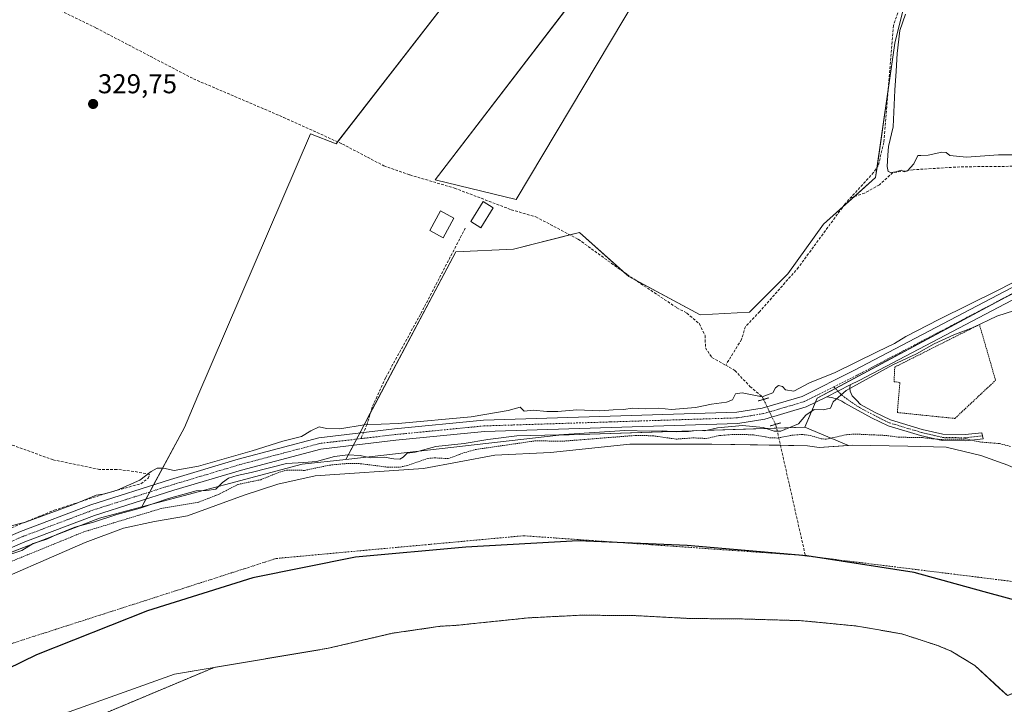
# Model space of a CAD drawing. Units: metres. Extents: x 563398 to 566855, y 4696345 to 4698679.
# Drawn here: x 565900 to 566263, y 4696606 to 4696858 of the extents above; entities that cross this region are included whole.
import ezdxf
from ezdxf.enums import TextEntityAlignment as Align

# ---------------------------------------------------------------- set-up
doc = ezdxf.new("R2010")
doc.units = ezdxf.units.M
doc.header["$MEASUREMENT"] = 0
for name, pattern in [('TRAZO_Y_PUNTO', [1, 0.5, -0.25, 0, -0.25]), ('TRAZOS', [0.75, 0.5, -0.25]), ('TRAZOS2', [0.375, 0.25, -0.125]), ('TRAZOSX2', [1.5, 1, -0.5])]:
    doc.linetypes.add(name, pattern=pattern)
for name, color, linetype, lineweight in [('Arbolado forestal', 92, 'TRAZOS', 0), ('Arbolado forestal CxS', 92, 'Continuous', 0), ('Camino', 19, 'Continuous', 0), ('Camino Cxs', 19, 'Continuous', 0), ('Camino eje', 39, 'TRAZO_Y_PUNTO', 13), ('Carátula', 7, 'Continuous', 5), ('Comarca', 2, 'Continuous', 13), ('Comarca CxS', 133, 'Continuous', 0), ('Comunidad autónoma', 142, 'Continuous', 30), ('Comunidad Autónoma CxS', 142, 'Continuous', 0), ('Corriente artificial lineal', 5, 'TRAZOSX2', 13), ('Corriente artificial lineal oculto', 135, 'TRAZO_Y_PUNTO', 13), ('Corriente natural Cxs', 5, 'Continuous', 13), ('Corriente natural eje', 5, 'TRAZO_Y_PUNTO', 0), ('Corriente natural superficial', 5, 'Continuous', 13), ('Cultivos herbáceos CxS', 92, 'Continuous', 0), ('Cultivos leñosos', 92, 'Continuous', 0), ('Cultivos leñosos CxS', 92, 'Continuous', 0), ('Curva de nivel auxiliar', 36, 'TRAZOS', 0), ('Curva de nivel normal', 36, 'Continuous', 0), ('Edificación', 1, 'Continuous', 13), ('Edificación Cxs', 1, 'Continuous', 13), ('Municipio', 9, 'Continuous', 13), ('Municipio CxS', 142, 'Continuous', 0), ('Núcleo urbano', 19, 'Continuous', 0), ('Núcleo urbano CxS', 19, 'Continuous', 0), ('Pastizal CxS', 92, 'Continuous', 0), ('Pista no pavimentada', 254, 'Continuous', 13), ('Pista no pavimentada Cxs', 254, 'Continuous', 0), ('Pista pavimentada eje', 135, 'TRAZO_Y_PUNTO', 0), ('Provincia', 19, 'Continuous', 0), ('Provincia CxS', 1, 'Continuous', 0), ('Puente lineal', 2, 'TRAZOS2', 0), ('Punto de cota en terreno', 7, 'Continuous', 0), ('Rótulo de punto de cota en terreno', 19, 'Continuous', 0), ('Senda', 19, 'TRAZOSX2', 0), ('Suelo desnudo', 252, 'Continuous', 0), ('Suelo desnudo CxS', 43, 'Continuous', 0), ('Valla', 19, 'TRAZOS', 0)]:
    doc.layers.add(name, color=color, linetype=linetype, lineweight=lineweight)
doc.styles.add('Arial', font='txt', dxfattribs={"height": 0.2})

# ---------------------------------------------------------------- blocks, each defined once
blk = doc.blocks.new('*U150')
at = {"layer": 'Arbolado forestal CxS', "color": 92, "linetype": 'Continuous', "lineweight": 0}
blk.add_polyline3d([(565866.17, 4696549.44, 326.75), (565926.5, 4696600.24, 325.89), (565971.57, 4696619.11, 326.2), (566013.69, 4696626.18, 325.73), (566035.28, 4696631.25, 325.87), (566037.12, 4696631.68, 325.87), (566054.8, 4696634.24, 325.75), (566061.12, 4696634.64, 325.72), (566087.32, 4696637.36, 326.41), (566106.36, 4696638.32, 326.21), (566125.44, 4696638.24, 326.51), (566146.8, 4696637.12, 326.04), (566165.64, 4696636.96, 326.31), (566187.96, 4696636.32, 326.24), (566208.44, 4696634.32, 326.11), (566224.84, 4696631.44, 326.06), (566237.96, 4696627.2, 326.55), (566243, 4696625.12, 325.94), (566251.68, 4696619.84, 325.99), (566260.72, 4696611.53, 326.58), (566260.72, 4696611.53, 326.58), (566263.74, 4696608.76, 326.59)], dxfattribs=at)
blk = doc.blocks.new('*U157')
at = {"layer": 'Cultivos herbáceos CxS', "color": 92, "linetype": 'Continuous', "lineweight": 0}
for points in [[(566439.33, 4696918.39, 329.79), (566442.98, 4696840.44, 329.16), (566455.84, 4696829.52, 328.91), (566446.7, 4696809.69, 329.83), (566416.21, 4696805.12, 329.75), (566361.34, 4696799.02, 330.09), (566279.03, 4696763.94, 330.13), (566193.67, 4696718.18, 330.22), (566189.09, 4696707.5, 328.85), (566098.53, 4696704.57, 328.73), (566020.08, 4696695.7, 328.14), (566060.58, 4696772.11, 329.35), (566081.8, 4696773.12, 329.34), (566106.05, 4696779.19, 329.15), (566124.24, 4696763.02, 329.25), (566150.5, 4696748.88, 329.06), (566168.69, 4696749.89, 329.38), (566182.84, 4696764.03, 329.43), (566195.97, 4696782.22, 329.43), (566215.17, 4696799.39, 329.43), (566222.24, 4696848.9, 329.5), (566228.3, 4696873.15, 330.38)], [(566142.42, 4696891.33, 329.82), (566082.81, 4696791.31, 329.27), (566052.94, 4696798.58, 329.34), (566132.17, 4696901.84, 330.08)], [(566106.34, 4696927.67, 330.52), (566016.42, 4696811.85, 329.49), (566007.03, 4696815.56, 329.59), (565965.58, 4696719.14, 329.51), (565960.56, 4696707.45, 329.48), (565944.91, 4696678.19, 329.74), (565929.33, 4696674.06, 329.66), (565850.07, 4696643.56, 330.77)]]:
    blk.add_polyline3d(points, dxfattribs=at)
blk = doc.blocks.new('*U159')
at = {"layer": 'Suelo desnudo CxS', "color": 43, "linetype": 'Continuous', "lineweight": 0}
for points in [[(566263.74, 4696608.76, 326.59), (566260.72, 4696611.53, 326.58), (566251.68, 4696619.84, 325.99), (566243, 4696625.12, 325.94), (566237.96, 4696627.2, 326.55), (566224.84, 4696631.44, 326.06), (566208.44, 4696634.32, 326.11), (566187.96, 4696636.32, 326.24), (566165.64, 4696636.96, 326.31), (566146.8, 4696637.12, 326.04), (566125.44, 4696638.24, 326.51), (566106.36, 4696638.32, 326.21), (566087.32, 4696637.36, 326.41), (566061.12, 4696634.64, 325.72), (566054.8, 4696634.24, 325.75), (566037.12, 4696631.68, 325.87), (566035.28, 4696631.25, 325.87), (566013.69, 4696626.18, 325.73), (565971.57, 4696619.11, 326.2), (565956.96, 4696616.65, 326.26), (565918.11, 4696602.8, 325.87), (565911.39, 4696601.2, 325.84), (565904.03, 4696596.56, 325.72), (565881.31, 4696577.84, 326.27)], [(565882.83, 4696647.2, 325.93), (565923.99, 4696665.04, 326.21), (565938.19, 4696670.32, 326.51), (565949.63, 4696672.8, 325.86), (565961.71, 4696674.88, 326.02), (565982.64, 4696682.56, 326.2), (565994.96, 4696686.56, 326.71), (566008.76, 4696689.68, 326.61), (566048.64, 4696692.32, 326.2), (566074.96, 4696697.2, 326.02), (566095.4, 4696698.24, 325.84), (566124.68, 4696701.28, 326.04), (566154.8, 4696701.27, 326.5), (566190.08, 4696700.71, 326.37), (566190.08, 4696700.71, 326.37), (566194.36, 4696700.08, 326.7), (566205.12, 4696700.82, 326.46), (566206.55, 4696700.92, 326.31), (566226.98, 4696700.5, 326.51), (566241.16, 4696700.18, 326.99), (566253.96, 4696697.11, 325.89), (566263.91, 4696693.62, 325.49)]]:
    blk.add_polyline3d(points, dxfattribs=at)
blk = doc.blocks.new('*U160')
at = {"layer": 'Corriente natural Cxs', "color": 5, "linetype": 'Continuous', "lineweight": 13}
for points in [[(566263.74, 4696608.76, 326.59), (566251.68, 4696619.84, 325.99), (566243, 4696625.12, 325.94), (566237.96, 4696627.2, 326.55), (566224.84, 4696631.44, 326.06), (566208.44, 4696634.32, 326.11), (566187.96, 4696636.32, 326.24), (566165.64, 4696636.96, 326.31), (566146.8, 4696637.12, 326.04), (566125.44, 4696638.24, 326.51), (566106.36, 4696638.32, 326.21), (566087.32, 4696637.36, 326.41), (566061.12, 4696634.64, 325.72), (566054.8, 4696634.24, 325.75), (566037.12, 4696631.68, 325.87), (566013.69, 4696626.18, 325.73), (565956.96, 4696616.65, 326.26), (565918.11, 4696602.8, 325.87), (565911.39, 4696601.2, 325.84), (565904.03, 4696596.56, 325.72), (565881.31, 4696577.84, 326.27)], [(565882.83, 4696647.2, 325.93), (565923.99, 4696665.04, 326.21), (565938.19, 4696670.32, 326.51), (565949.63, 4696672.8, 325.86), (565961.71, 4696674.88, 326.02), (565982.64, 4696682.56, 326.2), (565994.96, 4696686.56, 326.71), (566008.76, 4696689.68, 326.61), (566048.64, 4696692.32, 326.2), (566074.96, 4696697.2, 326.02), (566095.4, 4696698.24, 325.84), (566124.68, 4696701.28, 326.04), (566154.8, 4696701.27, 326.5), (566190.08, 4696700.71, 326.37), (566190.08, 4696700.71, 326.37), (566194.36, 4696700.08, 326.7), (566206.55, 4696700.92, 326.31), (566226.98, 4696700.5, 326.51), (566241.16, 4696700.18, 326.99), (566253.96, 4696697.11, 325.89), (566263.91, 4696693.62, 325.49)]]:
    blk.add_polyline3d(points, dxfattribs=at)
blk = doc.blocks.new('*U163')
at = {"layer": 'Comunidad autónoma', "color": 142, "linetype": 'Continuous', "lineweight": 30}
blk.add_polyline3d([(566270.99, 4696642.7, 325.97), (566255.11, 4696646.92, 326.36), (566229.31, 4696654.09, 325.63), (566189.79, 4696660.14, 325.49), (566145.81, 4696664.04, 325.49), (566105.65, 4696665.65, 325.82), (566064.2, 4696663.32, 325.55), (566023.65, 4696659.72, 325.79), (565985.76, 4696652.04, 325.76), (565946.97, 4696639.92, 325.89), (565906.14, 4696623.74, 325.63), (565873.57, 4696607.92, 325.59)], dxfattribs=at)
blk = doc.blocks.new('*U164')
at = {"layer": 'Provincia', "color": 19, "linetype": 'Continuous', "lineweight": 0}
blk.add_polyline3d([(566270.99, 4696642.7, 325.97), (566255.11, 4696646.92, 326.36), (566229.31, 4696654.09, 325.63), (566189.79, 4696660.14, 325.49), (566145.81, 4696664.04, 325.49), (566105.65, 4696665.65, 325.82), (566064.2, 4696663.32, 325.55), (566023.65, 4696659.72, 325.79), (565985.76, 4696652.04, 325.76), (565946.97, 4696639.92, 325.89), (565906.14, 4696623.74, 325.63), (565873.57, 4696607.92, 325.59)], dxfattribs=at)
blk = doc.blocks.new('*U165')
at = {"layer": 'Municipio', "color": 9, "linetype": 'Continuous', "lineweight": 13}
blk.add_polyline3d([(566270.99, 4696642.7, 325.97), (566255.11, 4696646.92, 326.36), (566229.31, 4696654.09, 325.63), (566189.79, 4696660.14, 325.49), (566145.81, 4696664.04, 325.49), (566105.65, 4696665.65, 325.82), (566064.2, 4696663.32, 325.55), (566023.65, 4696659.72, 325.79), (565985.76, 4696652.04, 325.76), (565946.97, 4696639.92, 325.89), (565906.14, 4696623.74, 325.63), (565873.57, 4696607.92, 325.59)], dxfattribs=at)
blk = doc.blocks.new('*U166')
at = {"layer": 'Comarca', "color": 2, "linetype": 'Continuous', "lineweight": 13}
blk.add_polyline3d([(566270.99, 4696642.7, 325.97), (566255.11, 4696646.92, 326.36), (566229.31, 4696654.09, 325.63), (566189.79, 4696660.14, 325.49), (566145.81, 4696664.04, 325.49), (566105.65, 4696665.65, 325.82), (566064.2, 4696663.32, 325.55), (566023.65, 4696659.72, 325.79), (565985.76, 4696652.04, 325.76), (565946.97, 4696639.92, 325.89), (565906.14, 4696623.74, 325.63), (565873.57, 4696607.92, 325.59)], dxfattribs=at)
blk = doc.blocks.new('*U169')
at = {"layer": 'Curva de nivel normal', "color": 36, "linetype": 'Continuous', "lineweight": 0}
for points in [[(565896.64, 4696660.76, 330), (565900.76, 4696662.15, 330), (565904.89, 4696664.72, 330), (565909.86, 4696666.28, 330), (565913.55, 4696668.02, 330), (565920.23, 4696670.78, 330), (565927.14, 4696672.62, 330), (565935.72, 4696675.38, 330), (565944.26, 4696677.78, 330), (565954.76, 4696681.25, 330), (565964.88, 4696684.07, 330), (565968.85, 4696684.25, 330), (565972.22, 4696684.74, 330), (565974.56, 4696687.18, 330), (565976.85, 4696688.8, 330), (565980.05, 4696689.77, 330), (565985.18, 4696690.82, 330), (565998.23, 4696694.12, 330), (566004.56, 4696694.51, 330), (566009.23, 4696694.94, 330), (566015.89, 4696696.72, 330), (566020.74, 4696697.41, 330), (566025.28, 4696697.1, 330), (566029.07, 4696696.3, 330), (566034.14, 4696696.56, 330), (566037.78, 4696695.9, 330), (566039.88, 4696695.8, 330), (566041.16, 4696696.53, 330), (566042.64, 4696698.03, 330), (566045.55, 4696698.37, 330), (566053.22, 4696700.48, 330), (566063.68, 4696701.58, 330), (566072.39, 4696703.01, 330), (566082.98, 4696704.34, 330), (566098.55, 4696704.76, 330), (566122.74, 4696706.29, 330), (566132.05, 4696706.09, 330), (566136.72, 4696706.19, 330), (566141.81, 4696705.78, 330), (566146.2, 4696705.92, 330), (566149.11, 4696706.38, 330), (566152.14, 4696706.14, 330), (566156.95, 4696707.34, 330), (566166.09, 4696708.21, 330), (566173.79, 4696707.39, 330), (566177.8, 4696706.03, 330), (566180.22, 4696706.08, 330), (566186.74, 4696708.73, 330), (566189.44, 4696711.94, 330), (566192.56, 4696714.02, 330), (566195.91, 4696713.9, 330), (566198.55, 4696714.58, 330), (566199.49, 4696716.9, 330), (566204.34, 4696721, 330), (566221.48, 4696730.54, 330), (566230.28, 4696734.59, 330), (566236.7, 4696738.16, 330), (566243.98, 4696741.55, 330), (566251.15, 4696744.22, 330), (566259.87, 4696748.45, 330), (566266.26, 4696750.48, 330)], [(566289.13, 4696772.77, 330), (566260.59, 4696758.04, 330), (566238.41, 4696747.12, 330), (566226.28, 4696740.89, 330), (566222.12, 4696738.31, 330), (566215.77, 4696735.28, 330), (566200.25, 4696727.64, 330), (566190.8, 4696723.83, 330), (566185.04, 4696720.85, 330), (566181.96, 4696721.25, 330), (566180.82, 4696722.49, 330), (566179.45, 4696722.85, 330), (566178.28, 4696722.02, 330), (566177.29, 4696720.16, 330), (566173.41, 4696718.76, 330), (566166.06, 4696720.16, 330), (566163.6, 4696719.8, 330), (566162.48, 4696717.66, 330), (566160.24, 4696716.72, 330), (566154.7, 4696715.98, 330), (566148.81, 4696714.84, 330), (566139.99, 4696714.05, 330), (566135.28, 4696714.53, 330), (566130.3, 4696714.29, 330), (566125.59, 4696714.52, 330), (566122.32, 4696714.03, 330), (566118.55, 4696713.93, 330), (566113.56, 4696713.61, 330), (566105.09, 4696713.94, 330), (566098.18, 4696713.32, 330), (566094.04, 4696713.29, 330), (566089.07, 4696713.83, 330), (566085.77, 4696713.43, 330), (566084.29, 4696714.97, 330), (566079.88, 4696713.68, 330), (566066.22, 4696711.32, 330), (566039.36, 4696708.92, 330), (566026.81, 4696708.46, 330), (566017.88, 4696706.99, 330), (566012.94, 4696707.07, 330), (566010.28, 4696707.66, 330), (566007.12, 4696706.18, 330), (566003.69, 4696704.14, 330), (565996.85, 4696702.37, 330), (565985.6, 4696698.83, 330), (565965.77, 4696693.17, 330), (565956.86, 4696691.63, 330), (565952.89, 4696692.42, 330), (565950.56, 4696692.45, 330), (565948.37, 4696691.19, 330), (565944.13, 4696688.04, 330), (565935.8, 4696684.39, 330), (565931.29, 4696683.01, 330), (565928.14, 4696682.48, 330), (565920.13, 4696679.17, 330), (565902.11, 4696672.6, 330), (565894.85, 4696670.8, 330)]]:
    blk.add_polyline3d(points, dxfattribs=at)
blk = doc.blocks.new('5PATER')
at = {"layer": 'Carátula', "linetype": 'Continuous', "lineweight": 5}
h = blk.add_hatch(color=250, dxfattribs=at)
edge = h.paths.add_edge_path()
edge.add_ellipse((0, 0.01), major_axis=(-1.33, -1.34), ratio=0.999422, start_angle=0, end_angle=360)
blk = doc.blocks.new('*U176')
at = {"layer": 'Pista no pavimentada Cxs', "color": 254, "linetype": 'Continuous', "lineweight": 0}
for points in [[(566289.79, 4696767.09, 329.77), (566209.05, 4696724.7, 329.86), (566205.81, 4696723.08, 329.97), (566197.17, 4696718.77, 330.15), (566189.6, 4696715, 329.95), (566174.36, 4696710.5, 330.23), (566164.4, 4696708.89, 329.82), (566071.06, 4696705.93, 330.31), (566038.44, 4696702.75, 330.45), (566010.89, 4696699.51, 330.54), (565981.56, 4696691.76, 329.85), (565956.74, 4696684.35, 330.49), (565927.52, 4696675.03, 330.06), (565901.79, 4696665.35, 330.62), (565868.47, 4696651, 330.38)], [(565866.79, 4696654.8, 330.41), (565900.23, 4696669.2, 330.48), (565926.15, 4696678.96, 330.4), (565955.51, 4696688.32, 330.38), (565980.44, 4696695.76, 330.1), (566010.12, 4696703.6, 330.47), (566038, 4696706.88, 329.95), (566070.8, 4696710.08, 330.17), (566164, 4696713.03, 330.17), (566173.44, 4696714.55, 330.18), (566188.08, 4696718.87, 330.15), (566207.16, 4696728.39, 330.23), (566287.92, 4696770.79, 330)]]:
    blk.add_polyline3d(points, dxfattribs=at)

msp = doc.modelspace()

# ---------------------------------------------------------------- linework, layer by layer
at = {"layer": 'Arbolado forestal', "color": 92, "linetype": 'TRAZOS', "lineweight": 0}
for points in [[(565971.57, 4696619.11, 326.2), (566013.69, 4696626.18, 325.73), (566035.28, 4696631.25, 325.87), (566037.12, 4696631.68, 325.87), (566054.8, 4696634.24, 325.75), (566061.12, 4696634.64, 325.72), (566087.32, 4696637.36, 326.41), (566106.36, 4696638.32, 326.21), (566125.44, 4696638.24, 326.51), (566146.8, 4696637.12, 326.04), (566165.64, 4696636.96, 326.31), (566187.96, 4696636.32, 326.24), (566208.44, 4696634.32, 326.11), (566224.84, 4696631.44, 326.06), (566237.96, 4696627.2, 326.55), (566243, 4696625.12, 325.94), (566251.68, 4696619.84, 325.99), (566260.72, 4696611.53, 326.58), (566263.74, 4696608.76, 326.59), (566265.78, 4696609.58, 327.05)], [(565788.89, 4696356.5, 328.74), (565805.85, 4696430.38, 326.35), (565837.6, 4696495.47, 327.02), (565866.17, 4696549.44, 326.75), (565926.5, 4696600.24, 325.89), (565971.57, 4696619.11, 326.2)]]:
    msp.add_polyline3d(points, dxfattribs=at)
at = {"layer": 'Camino', "color": 19, "linetype": 'Continuous', "lineweight": 0}
for points in [[(566197.17, 4696718.77, 330.15), (566205.81, 4696723.08, 329.97)], [(566205.81, 4696723.08, 329.97), (566205.65, 4696721.92, 329.81), (566205.81, 4696720.85, 329.63), (566206.56, 4696719.03, 329.29), (566208.07, 4696717.44, 329.03), (566209.56, 4696715.89, 328.86), (566214.76, 4696713.03, 328.53), (566220.68, 4696710.23, 328.44), (566232.32, 4696706.71, 328.11), (566239.92, 4696704.95, 327.85), (566248.12, 4696704.79, 327.85), (566254.32, 4696705.51, 327.7), (566254.74, 4696703.23, 327.52), (566248.23, 4696702.47, 327.31), (566239.63, 4696702.64, 327.45), (566231.72, 4696704.47, 327.81), (566219.84, 4696708.06, 328.27), (566213.7, 4696710.97, 328.52), (566203.77, 4696716.43, 329.34), (566202.71, 4696717.16, 329.5), (566201.17, 4696717.84, 329.72), (566198.94, 4696718.47, 329.98), (566197.17, 4696718.77, 330.15)]]:
    msp.add_polyline3d(points, dxfattribs=at)
at = {"layer": 'Camino Cxs', "color": 19, "linetype": 'Continuous', "lineweight": 0}
msp.add_polyline3d([(566197.17, 4696718.77, 330.15), (566205.81, 4696723.08, 329.97), (566205.65, 4696721.92, 329.81), (566205.81, 4696720.85, 329.63), (566206.56, 4696719.03, 329.29), (566208.07, 4696717.44, 329.03), (566209.56, 4696715.89, 328.86), (566214.76, 4696713.03, 328.53), (566220.68, 4696710.23, 328.44), (566232.32, 4696706.71, 328.11), (566239.92, 4696704.95, 327.85), (566248.12, 4696704.79, 327.85), (566254.32, 4696705.51, 327.7), (566254.74, 4696703.23, 327.52), (566248.23, 4696702.47, 327.31), (566239.63, 4696702.64, 327.45), (566231.72, 4696704.47, 327.81), (566219.84, 4696708.06, 328.27), (566213.7, 4696710.97, 328.52), (566203.77, 4696716.43, 329.34), (566202.71, 4696717.16, 329.5), (566201.17, 4696717.84, 329.72), (566198.94, 4696718.47, 329.98), (566197.17, 4696718.77, 330.15)], close=True, dxfattribs=at)
at = {"layer": 'Camino eje', "color": 39, "linetype": 'TRAZO_Y_PUNTO', "lineweight": 13}
msp.add_polyline3d([(566199.75, 4696722.38, 330.14), (566202.68, 4696719.34, 329.71), (566206.64, 4696716.49, 329.05), (566209.27, 4696714.73, 328.81), (566217.19, 4696710.6, 328.43), (566220.26, 4696709.15, 328.39), (566232.02, 4696705.59, 327.96), (566239.78, 4696703.8, 327.64), (566248.18, 4696703.63, 327.66), (566254.53, 4696704.37, 327.65)], dxfattribs=at)
at = {"layer": 'Comarca CxS', "color": 133, "linetype": 'Continuous', "lineweight": 0}
for points in [[(566270.99, 4696642.7, 325.97), (566255.11, 4696646.92, 326.36), (566229.31, 4696654.09, 325.63), (566189.79, 4696660.14, 325.49), (566145.81, 4696664.04, 325.49), (566105.65, 4696665.65, 325.82), (566064.2, 4696663.32, 325.55), (566023.65, 4696659.72, 325.79), (565985.76, 4696652.04, 325.76), (565946.97, 4696639.92, 325.89), (565906.14, 4696623.74, 325.63), (565873.57, 4696607.92, 325.59)], [(566270.99, 4696642.69, 325.97), (566255.11, 4696646.92, 326.36), (566229.31, 4696654.09, 325.63), (566189.79, 4696660.14, 325.49), (566145.81, 4696664.04, 325.49), (566105.65, 4696665.65, 325.82), (566064.2, 4696663.32, 325.55), (566023.65, 4696659.72, 325.79), (565985.76, 4696652.04, 325.76), (565946.97, 4696639.92, 325.89), (565906.14, 4696623.74, 325.63), (565873.57, 4696607.92, 325.59)]]:
    msp.add_polyline3d(points, dxfattribs=at)
at = {"layer": 'Comunidad Autónoma CxS', "color": 142, "linetype": 'Continuous', "lineweight": 0}
msp.add_polyline3d([(566270.99, 4696642.7, 325.97), (566255.11, 4696646.92, 326.36), (566229.31, 4696654.09, 325.63), (566189.79, 4696660.14, 325.49), (566145.81, 4696664.04, 325.49), (566105.65, 4696665.65, 325.82), (566064.2, 4696663.32, 325.55), (566023.65, 4696659.72, 325.79), (565985.76, 4696652.04, 325.76), (565946.97, 4696639.92, 325.89), (565906.14, 4696623.74, 325.63), (565873.57, 4696607.92, 325.59)], dxfattribs=at)
msp.add_polyline3d([(566270.99, 4696642.7, 325.97), (566255.11, 4696646.92, 326.36), (566229.31, 4696654.09, 325.63), (566189.79, 4696660.14, 325.49), (566145.81, 4696664.04, 325.49), (566105.65, 4696665.65, 325.82), (566064.2, 4696663.32, 325.55), (566023.65, 4696659.72, 325.79), (565985.76, 4696652.04, 325.76), (565946.97, 4696639.92, 325.89), (565906.14, 4696623.74, 325.63), (565873.57, 4696607.92, 325.59)], dxfattribs=at)
at = {"layer": 'Corriente artificial lineal', "color": 5, "linetype": 'TRAZOSX2', "lineweight": 13}
for points in [[(565891.48, 4696874.63, 329.98), (565900.44, 4696867.59, 329.87), (565909.52, 4696863.51, 329.84), (565928.08, 4696854.47, 329.81), (565963.92, 4696835.75, 329.57), (565997.12, 4696821.59, 329.58), (566018.76, 4696811.75, 329.49), (566034.04, 4696803.75, 329.58), (566043.64, 4696800.39, 329.52), (566060.12, 4696795.51, 329.32), (566080.96, 4696787.59, 329.32), (566090.04, 4696784.95, 329.15), (566105.64, 4696776.71, 329.18), (566123.6, 4696763.75, 329.28), (566141.96, 4696751.51, 329.27), (566145.64, 4696749.51, 329.15), (566150.25, 4696745.64, 329.13), (566152.36, 4696741.27, 329.12), (566152.5, 4696736.77, 329.15), (566154.88, 4696733.2, 329.16), (566159.96, 4696730.34, 329.18)], [(566228.09, 4696870.62, 330.22), (566224.8, 4696864.31, 329.57), (566221.72, 4696855.43, 329.59), (566218.2, 4696812.31, 329.71), (566216.16, 4696803.91, 329.51), (566214.44, 4696801.27, 329.52), (566203.8, 4696789.59, 329.46), (566186.76, 4696766.39, 329.35), (566172.48, 4696750.07, 329.41), (566167.2, 4696744.55, 329.43), (566165.76, 4696739.83, 329.36), (566159.96, 4696730.34, 329.18)], [(566327.02, 4696804.58, 329.73), (566282.15, 4696803.76, 329.85), (566246.17, 4696803.37, 329.94), (566228.97, 4696802.31, 329.96), (566221.56, 4696801.25, 330.08), (566216.54, 4696796.75, 329.44), (566211.11, 4696793.71, 329.69), (566205.89, 4696791.89, 329.47)], [(566159.96, 4696730.34, 329.18), (566163.34, 4696728.44, 329.15), (566168.9, 4696722.49, 329.33), (566173.41, 4696718.76, 329.92), (566173.89, 4696717.77, 329.99)], [(566178.31, 4696708.58, 330.23), (566178.43, 4696708.33, 330.12), (566189.31, 4696660.2, 325.49)], [(565885.79, 4696666, 330.09), (565912.63, 4696676.96, 329.81), (565931.47, 4696683.12, 329.72), (565944.55, 4696686.72, 330.03), (565947.23, 4696688.72, 329.89), (565947.91, 4696690.16, 329.89), (565941.91, 4696691.28, 329.47), (565935.75, 4696692, 329.48), (565929.27, 4696692, 329.51), (565912.23, 4696695.52, 329.44), (565896.11, 4696701.36, 329.52)]]:
    msp.add_polyline3d(points, dxfattribs=at)
at = {"layer": 'Corriente artificial lineal oculto', "color": 135, "linetype": 'TRAZO_Y_PUNTO', "lineweight": 13}
msp.add_polyline3d([(566173.89, 4696717.77, 329.99), (566178.31, 4696708.58, 330.23)], dxfattribs=at)
at = {"layer": 'Corriente natural eje', "color": 5, "linetype": 'TRAZO_Y_PUNTO', "lineweight": 0}
for points in [[(565736.94, 4696356.02, 325.48), (565739.36, 4696364.94, 325.47), (565759.91, 4696409.58, 325.47), (565762.35, 4696416.93, 325.46), (565803.57, 4696540.88, 325.49), (565840.23, 4696592.04, 326), (565883.49, 4696623.59, 325.5), (565994.44, 4696659.22, 325.8), (566085.48, 4696667.58, 325.54), (566187.27, 4696660.45, 325.49), (566189.31, 4696660.2, 325.49)], [(566189.31, 4696660.2, 325.49), (566252.71, 4696652.35, 326.28), (566294.15, 4696647.21, 325.44), (566374.89, 4696642.26, 324.9), (566438.99, 4696640.89, 324.56), (566525.25, 4696634.54, 324.4), (566621.03, 4696622.9, 324.33), (566700.94, 4696613.49, 324.32), (566766.81, 4696606.96, 324.33), (566822.71, 4696608.61, 324.42), (566845.39, 4696609.55, 324.22)]]:
    msp.add_polyline3d(points, dxfattribs=at)
at = {"layer": 'Corriente natural superficial', "color": 5, "linetype": 'Continuous', "lineweight": 13}
for points in [[(565882.83, 4696647.2, 325.93), (565923.99, 4696665.04, 326.21), (565938.19, 4696670.32, 326.51), (565949.63, 4696672.8, 325.86), (565961.71, 4696674.88, 326.02), (565982.64, 4696682.56, 326.2), (565994.96, 4696686.56, 326.71), (566008.76, 4696689.68, 326.61), (566048.64, 4696692.32, 326.2), (566074.96, 4696697.2, 326.02), (566095.4, 4696698.24, 325.84), (566124.68, 4696701.28, 326.04), (566154.8, 4696701.27, 326.5), (566190.08, 4696700.71, 326.37)], [(566190.08, 4696700.71, 326.37), (566194.36, 4696700.08, 326.7), (566206.55, 4696700.92, 326.31), (566226.98, 4696700.5, 326.51), (566241.16, 4696700.18, 326.99), (566253.96, 4696697.11, 325.89), (566263.91, 4696693.62, 325.49), (566270.41, 4696690.56, 325.55), (566278.48, 4696689.51, 325.89), (566369.96, 4696672.47, 325.13), (566385.85, 4696670.06, 325.33), (566435.82, 4696668.94, 325.96), (566477.09, 4696664.18, 324.54), (566523.13, 4696656.24, 325.56), (566563.35, 4696655.71, 325.88), (566609.39, 4696650.42, 325.09), (566644.31, 4696644.6, 325.8), (566679.76, 4696636.66, 325.29), (566723.69, 4696632.96, 326.01), (566753.33, 4696630.54, 324.97), (566759.81, 4696630.79, 325.17), (566765.6, 4696631.29, 325.36), (566828.99, 4696629.45, 324.4), (566845.19, 4696630.24, 324.32)], [(566263.74, 4696608.76, 326.59), (566251.68, 4696619.84, 325.99), (566243, 4696625.12, 325.94), (566237.96, 4696627.2, 326.55), (566224.84, 4696631.44, 326.06), (566208.44, 4696634.32, 326.11), (566187.96, 4696636.32, 326.24), (566165.64, 4696636.96, 326.31), (566146.8, 4696637.12, 326.04), (566125.44, 4696638.24, 326.51), (566106.36, 4696638.32, 326.21), (566087.32, 4696637.36, 326.41), (566061.12, 4696634.64, 325.72), (566054.8, 4696634.24, 325.75), (566037.12, 4696631.68, 325.87), (566013.69, 4696626.18, 325.73), (565956.96, 4696616.65, 326.26), (565918.11, 4696602.8, 325.87), (565911.39, 4696601.2, 325.84), (565904.03, 4696596.56, 325.72), (565881.31, 4696577.84, 326.27)]]:
    msp.add_polyline3d(points, dxfattribs=at)
at = {"layer": 'Cultivos herbáceos CxS', "color": 92, "linetype": 'Continuous', "lineweight": 0}
for points in [[(565944.9, 4696678.2, 329.74), (565946.44, 4696681.07, 330.15), (565947.85, 4696683.7, 330.64), (565949.25, 4696686.33, 330.34), (565960.56, 4696707.45, 329.48), (565965.58, 4696719.14, 329.51), (566007.03, 4696815.56, 329.59), (566016.42, 4696811.85, 329.49), (566016.97, 4696812.56, 329.5), (566105.58, 4696926.69, 330.36)], [(566131.85, 4696901.42, 330.03), (566052.94, 4696798.58, 329.34), (566082.81, 4696791.31, 329.27), (566142.42, 4696891.33, 329.82)], [(566227.29, 4696869.08, 330.05), (566222.24, 4696848.9, 329.5), (566219.78, 4696831.69, 329.66), (566215.72, 4696803.23, 329.51), (566215.17, 4696799.39, 329.43), (566207.35, 4696792.4, 329.49), (566203.01, 4696788.52, 329.43), (566195.97, 4696782.22, 329.43), (566182.84, 4696764.03, 329.43), (566168.69, 4696749.89, 329.38), (566150.5, 4696748.88, 329.06), (566126.62, 4696761.73, 329.17), (566124.23, 4696763.02, 329.25), (566122.61, 4696764.46, 329.3), (566106.05, 4696779.19, 329.15), (566102.59, 4696778.32, 329.08), (566081.8, 4696773.12, 329.34), (566060.58, 4696772.11, 329.35), (566029.06, 4696712.64, 329.44), (566025.21, 4696705.38, 330.27), (566024.03, 4696703.15, 330.54), (566022.85, 4696700.92, 330.37), (566020.08, 4696695.7, 328.14)], [(566189.09, 4696707.5, 328.85), (566193.04, 4696716.71, 330.1), (566193.67, 4696718.18, 330.22), (566200.34, 4696721.76, 330.09), (566264.74, 4696756.28, 330.15), (566279.03, 4696763.94, 330.13), (566280.62, 4696764.62, 330.11), (566314.94, 4696779.25, 329.89), (566329.18, 4696785.31, 329.61), (566356.75, 4696797.06, 330.1), (566361.34, 4696799.02, 330.09), (566368.82, 4696799.85, 330.04), (566408.03, 4696804.21, 329.94), (566416.21, 4696805.12, 329.75), (566446.7, 4696809.69, 329.83), (566446.92, 4696810.17, 329.78), (566451.01, 4696819.05, 329.34), (566452.37, 4696821.98, 329.09), (566455.84, 4696829.52, 328.91)], [(566020.08, 4696695.7, 328.14), (566098.53, 4696704.57, 328.73), (566178.69, 4696707.17, 329.36), (566189.09, 4696707.5, 328.85)], [(565627.09, 4696507.43, 330.83), (565629.79, 4696509.05, 330.82), (565635.97, 4696512.77, 330.45), (565762.23, 4696588.74, 330.9), (565845.14, 4696640.48, 330.46), (565850.07, 4696643.56, 330.77), (565862.98, 4696648.53, 330.71), (565929.33, 4696674.06, 329.66), (565944.9, 4696678.2, 329.74)]]:
    msp.add_polyline3d(points, dxfattribs=at)
at = {"layer": 'Cultivos leñosos', "color": 92, "linetype": 'Continuous', "lineweight": 0}
for points in [[(565944.9, 4696678.2, 329.74), (565946.44, 4696681.07, 330.15), (565947.85, 4696683.7, 330.64), (565949.25, 4696686.33, 330.34), (565960.56, 4696707.45, 329.48), (565965.58, 4696719.14, 329.51), (566007.03, 4696815.56, 329.59), (566016.42, 4696811.85, 329.49), (566016.97, 4696812.56, 329.5), (566105.58, 4696926.69, 330.36)], [(566131.85, 4696901.42, 330.03), (566052.94, 4696798.58, 329.34), (566082.81, 4696791.31, 329.27), (566142.42, 4696891.33, 329.82)], [(566227.29, 4696869.08, 330.05), (566222.24, 4696848.9, 329.5), (566219.78, 4696831.69, 329.66), (566215.72, 4696803.23, 329.51), (566215.17, 4696799.39, 329.43), (566207.35, 4696792.4, 329.49), (566203.01, 4696788.52, 329.43), (566195.97, 4696782.22, 329.43), (566182.84, 4696764.03, 329.43), (566168.69, 4696749.89, 329.38), (566150.5, 4696748.88, 329.06), (566126.62, 4696761.73, 329.17), (566124.23, 4696763.02, 329.25), (566122.61, 4696764.46, 329.3), (566106.05, 4696779.19, 329.15), (566102.59, 4696778.32, 329.08), (566081.8, 4696773.12, 329.34), (566060.58, 4696772.11, 329.35), (566029.06, 4696712.64, 329.44), (566025.21, 4696705.38, 330.27), (566024.03, 4696703.15, 330.54), (566022.85, 4696700.92, 330.37), (566020.08, 4696695.7, 328.14)], [(566020.08, 4696695.7, 328.14), (566004.02, 4696693.89, 329.08), (565944.9, 4696678.2, 329.74)]]:
    msp.add_polyline3d(points, dxfattribs=at)
at = {"layer": 'Cultivos leñosos CxS', "color": 92, "linetype": 'Continuous', "lineweight": 0}
for points in [[(566228.3, 4696873.15, 330.38), (566222.24, 4696848.9, 329.5), (566215.17, 4696799.39, 329.43), (566195.97, 4696782.22, 329.43), (566182.84, 4696764.03, 329.43), (566168.69, 4696749.89, 329.38), (566150.5, 4696748.88, 329.06), (566124.24, 4696763.02, 329.25), (566106.05, 4696779.19, 329.15), (566081.8, 4696773.12, 329.34), (566060.58, 4696772.11, 329.35), (566020.08, 4696695.7, 328.14), (566020.08, 4696695.7, 328.14), (566004.02, 4696693.89, 329.08), (565944.91, 4696678.19, 329.74), (565960.56, 4696707.45, 329.48), (565965.58, 4696719.14, 329.51), (566007.03, 4696815.56, 329.59), (566016.42, 4696811.85, 329.49), (566106.34, 4696927.67, 330.52)], [(566132.17, 4696901.84, 330.08), (566052.94, 4696798.58, 329.34), (566082.81, 4696791.31, 329.27), (566142.42, 4696891.33, 329.82)]]:
    msp.add_polyline3d(points, dxfattribs=at)
at = {"layer": 'Curva de nivel auxiliar', "color": 36, "linetype": 'TRAZOS', "lineweight": 0}
msp.add_polyline3d([(565891.39, 4696655.91, 327.5), (565923.52, 4696669, 327.5), (565951.98, 4696677.6, 327.5), (565965.92, 4696679.98, 327.5), (565973.15, 4696682.79, 327.5), (565980.34, 4696686.49, 327.5), (565988.69, 4696688.2, 327.5), (565995.63, 4696691, 327.5), (565998.19, 4696691.73, 327.5), (566004.82, 4696691.65, 327.5), (566014.03, 4696693.56, 327.5), (566020.87, 4696694.22, 327.5), (566025.38, 4696694.11, 327.5), (566035.41, 4696692.83, 327.5), (566040.03, 4696692.88, 327.5), (566042.64, 4696693.41, 327.5), (566050.35, 4696696.06, 327.5), (566052.71, 4696696.25, 327.5), (566057.74, 4696695.97, 327.5), (566063.38, 4696698.07, 327.5), (566068.02, 4696699.35, 327.5), (566089.68, 4696702.49, 327.5), (566100.26, 4696702.41, 327.5), (566126.84, 4696704.51, 327.5), (566133.06, 4696704.38, 327.5), (566141.71, 4696703.15, 327.5), (566148.01, 4696703.62, 327.5), (566152.81, 4696703.38, 327.5), (566157.74, 4696704.47, 327.5), (566162.94, 4696704.9, 327.5), (566170.24, 4696704.74, 327.5), (566174.63, 4696704.01, 327.5), (566176.16, 4696703.62, 327.5), (566179.21, 4696703.55, 327.5), (566184.47, 4696704.61, 327.5), (566188.11, 4696704.85, 327.5), (566191.08, 4696704.48, 327.5), (566195.13, 4696703.28, 327.5), (566196.9, 4696703.12, 327.5), (566204.45, 4696704.78, 327.5), (566207.58, 4696705.01, 327.5), (566218.98, 4696704.49, 327.5), (566223.67, 4696703.86, 327.5), (566232.43, 4696703.69, 327.5), (566238.45, 4696703.04, 327.5), (566248.59, 4696703.2, 327.5), (566253.43, 4696702.11, 327.5), (566260.76, 4696701.49, 327.5), (566264.85, 4696700.46, 327.5)], dxfattribs=at)
at = {"layer": 'Curva de nivel normal', "color": 36, "linetype": 'Continuous', "lineweight": 0}
msp.add_polyline3d([(566226.15, 4696859.53, 330), (566224.11, 4696853.59, 330), (566223.06, 4696845.1, 330), (566222.77, 4696838.53, 330), (566222.24, 4696831.59, 330), (566221.67, 4696818.14, 330), (566219.97, 4696810.88, 330), (566219.72, 4696807.65, 330), (566219.39, 4696803.5, 330), (566219.79, 4696801.62, 330), (566220.74, 4696801.25, 330), (566222.58, 4696801.51, 330), (566224.58, 4696802.11, 330), (566225.71, 4696801.58, 330), (566226.9, 4696801.88, 330), (566229.22, 4696804.46, 330), (566230.76, 4696807.6, 330), (566231.86, 4696807.53, 330), (566234.49, 4696807.63, 330), (566239.52, 4696808.74, 330), (566241.21, 4696808.68, 330), (566242.51, 4696807.52, 330), (566248.61, 4696806.94, 330), (566260.48, 4696807.82, 330), (566265.77, 4696807.78, 330)], dxfattribs=at)
at = {"layer": 'Edificación', "color": 1, "linetype": 'Continuous', "lineweight": 13}
for points in [[(566074.26, 4696788.33, 331.35), (566069.78, 4696780.96, 333.48), (566066.12, 4696783.19, 332.94), (566070.6, 4696790.55, 331.44), (566074.26, 4696788.33, 331.35)], [(566059.79, 4696784.52, 331.6), (566055.88, 4696777.23, 332.21), (566050.94, 4696779.89, 333.74), (566054.85, 4696787.18, 331.66), (566059.79, 4696784.52, 331.6)]]:
    msp.add_polyline3d(points, dxfattribs=at)
at = {"layer": 'Edificación Cxs', "color": 1, "linetype": 'Continuous', "lineweight": 13}
for points in [[(566074.26, 4696788.33, 331.35), (566069.78, 4696780.96, 333.48), (566066.12, 4696783.19, 332.94), (566070.6, 4696790.55, 331.44), (566074.26, 4696788.33, 331.35)], [(566059.79, 4696784.52, 331.6), (566055.88, 4696777.23, 332.21), (566050.94, 4696779.89, 333.74), (566054.85, 4696787.18, 331.66), (566059.79, 4696784.52, 331.6)]]:
    msp.add_polyline3d(points, close=True, dxfattribs=at)
at = {"layer": 'Municipio CxS', "color": 142, "linetype": 'Continuous', "lineweight": 0}
msp.add_polyline3d([(566270.99, 4696642.7, 325.97), (566255.11, 4696646.92, 326.36), (566229.31, 4696654.09, 325.63), (566189.79, 4696660.14, 325.49), (566145.81, 4696664.04, 325.49), (566105.65, 4696665.65, 325.82), (566064.2, 4696663.32, 325.55), (566023.65, 4696659.72, 325.79), (565985.76, 4696652.04, 325.76), (565946.97, 4696639.92, 325.89), (565906.14, 4696623.74, 325.63), (565873.57, 4696607.92, 325.59)], dxfattribs=at)
msp.add_polyline3d([(566270.99, 4696642.7, 325.97), (566255.11, 4696646.92, 326.36), (566229.31, 4696654.09, 325.63), (566189.79, 4696660.14, 325.49), (566145.81, 4696664.04, 325.49), (566105.65, 4696665.65, 325.82), (566064.2, 4696663.32, 325.55), (566023.65, 4696659.72, 325.79), (565985.76, 4696652.04, 325.76), (565946.97, 4696639.92, 325.89), (565906.14, 4696623.74, 325.63), (565873.57, 4696607.92, 325.59)], dxfattribs=at)
at = {"layer": 'Núcleo urbano', "color": 19, "linetype": 'Continuous', "lineweight": 0}
for points in [[(565778.14, 4696356.4, 326), (565786.83, 4696375.2, 326.27), (565793.75, 4696388.4, 326.38), (565799.07, 4696410.64, 325.99), (565801.31, 4696433.28, 325.79), (565805.95, 4696447.6, 326.12), (565811.39, 4696474.16, 325.58), (565813.55, 4696483.28, 325.58), (565820.03, 4696498.72, 325.52), (565826.07, 4696511.28, 325.64), (565832.27, 4696521.84, 325.77), (565842.83, 4696536.96, 325.63), (565851.51, 4696548.64, 325.52), (565855.99, 4696554.08, 326.17), (565869.79, 4696567.76, 326.26), (565881.31, 4696577.84, 326.27), (565904.03, 4696596.56, 325.72), (565911.39, 4696601.2, 325.84), (565918.11, 4696602.8, 325.87), (565956.96, 4696616.66, 326.26), (565971.57, 4696619.11, 326.2)], [(565788.89, 4696356.5, 328.74), (565805.85, 4696430.38, 326.35), (565837.6, 4696495.47, 327.02), (565866.17, 4696549.44, 326.75), (565926.5, 4696600.24, 325.89), (565971.57, 4696619.11, 326.2)]]:
    msp.add_polyline3d(points, dxfattribs=at)
at = {"layer": 'Núcleo urbano CxS', "color": 19, "linetype": 'Continuous', "lineweight": 0}
msp.add_polyline3d([(565881.31, 4696577.84, 326.27), (565904.03, 4696596.56, 325.72), (565911.39, 4696601.2, 325.84), (565918.11, 4696602.8, 325.87), (565956.96, 4696616.65, 326.26), (565971.57, 4696619.11, 326.2), (565926.5, 4696600.24, 325.89), (565866.17, 4696549.44, 326.75)], dxfattribs=at)
at = {"layer": 'Pastizal CxS', "color": 92, "linetype": 'Continuous', "lineweight": 0}
for points in [[(566189.09, 4696707.5, 328.85), (566193.04, 4696716.71, 330.1), (566193.67, 4696718.18, 330.22), (566200.34, 4696721.76, 330.09), (566264.74, 4696756.28, 330.15), (566279.03, 4696763.94, 330.13), (566280.62, 4696764.62, 330.11), (566314.94, 4696779.25, 329.89), (566329.18, 4696785.31, 329.61), (566356.75, 4696797.06, 330.1), (566361.34, 4696799.02, 330.09), (566368.82, 4696799.85, 330.04), (566408.03, 4696804.21, 329.94), (566416.21, 4696805.12, 329.75), (566446.7, 4696809.69, 329.83), (566446.92, 4696810.17, 329.78), (566451.01, 4696819.05, 329.34), (566452.37, 4696821.98, 329.09), (566455.84, 4696829.52, 328.91)], [(566263.91, 4696693.62, 325.49), (566253.96, 4696697.11, 325.89), (566241.16, 4696700.18, 326.99), (566226.98, 4696700.5, 326.51), (566206.55, 4696700.92, 326.31), (566205.12, 4696700.82, 326.46), (566189.09, 4696707.5, 328.85), (566193.67, 4696718.18, 330.22), (566279.03, 4696763.94, 330.13)], [(565850.07, 4696643.56, 330.77), (565929.33, 4696674.06, 329.66), (565944.91, 4696678.19, 329.74), (566004.02, 4696693.89, 329.08), (566020.08, 4696695.7, 328.14), (566098.53, 4696704.57, 328.73), (566189.09, 4696707.5, 328.85), (566205.12, 4696700.82, 326.46), (566205.12, 4696700.82, 326.46), (566194.36, 4696700.08, 326.7), (566190.08, 4696700.71, 326.37), (566154.8, 4696701.27, 326.5), (566124.68, 4696701.28, 326.04), (566095.4, 4696698.24, 325.84), (566074.96, 4696697.2, 326.02), (566048.64, 4696692.32, 326.2), (566008.76, 4696689.68, 326.61), (565994.96, 4696686.56, 326.71), (565982.64, 4696682.56, 326.2), (565961.71, 4696674.88, 326.02), (565949.63, 4696672.8, 325.86), (565938.19, 4696670.32, 326.51), (565923.99, 4696665.04, 326.21), (565882.83, 4696647.2, 325.93)], [(566020.08, 4696695.7, 328.14), (566098.53, 4696704.57, 328.73), (566178.69, 4696707.17, 329.36), (566189.09, 4696707.5, 328.85)], [(566205.12, 4696700.82, 326.46), (566189.09, 4696707.5, 328.85)], [(566205.12, 4696700.82, 326.46), (566194.36, 4696700.08, 326.7), (566190.08, 4696700.71, 326.37), (566180.11, 4696700.87, 326.23), (566154.8, 4696701.27, 326.5), (566124.68, 4696701.28, 326.04), (566095.4, 4696698.24, 325.84), (566074.96, 4696697.2, 326.02), (566048.64, 4696692.32, 326.2), (566008.76, 4696689.68, 326.61), (565994.96, 4696686.56, 326.71), (565982.64, 4696682.56, 326.2), (565961.71, 4696674.88, 326.02), (565949.63, 4696672.8, 325.86), (565938.19, 4696670.32, 326.51), (565923.99, 4696665.04, 326.21), (565882.83, 4696647.2, 325.93)], [(566263.91, 4696693.62, 325.49), (566253.96, 4696697.11, 325.89), (566241.16, 4696700.18, 326.99), (566226.98, 4696700.5, 326.51), (566206.55, 4696700.92, 326.31), (566205.12, 4696700.82, 326.46)], [(566020.08, 4696695.7, 328.14), (566004.02, 4696693.89, 329.08), (565944.9, 4696678.2, 329.74)], [(565627.09, 4696507.43, 330.83), (565629.79, 4696509.05, 330.82), (565635.97, 4696512.77, 330.45), (565762.23, 4696588.74, 330.9), (565845.14, 4696640.48, 330.46), (565850.07, 4696643.56, 330.77), (565862.98, 4696648.53, 330.71), (565929.33, 4696674.06, 329.66), (565944.9, 4696678.2, 329.74)]]:
    msp.add_polyline3d(points, dxfattribs=at)
at = {"layer": 'Pista no pavimentada', "color": 254, "linetype": 'Continuous', "lineweight": 13}
for points in [[(565833.45, 4696639.49, 330.61), (565866.79, 4696654.8, 330.41), (565900.23, 4696669.2, 330.48), (565926.15, 4696678.96, 330.4), (565955.51, 4696688.32, 330.38), (565980.44, 4696695.76, 330.1), (566010.12, 4696703.6, 330.47), (566038, 4696706.88, 329.95), (566070.8, 4696710.08, 330.17), (566164, 4696713.03, 330.17), (566173.44, 4696714.55, 330.18), (566188.08, 4696718.87, 330.15), (566207.16, 4696728.39, 330.23), (566287.92, 4696770.79, 330), (566316.72, 4696784.71, 330.06), (566331.24, 4696790.63, 330.1), (566351.88, 4696798.07, 330.09), (566369.56, 4696802.15, 330.03), (566392.16, 4696804.95, 329.85), (566424.32, 4696807.67, 329.65), (566442.39, 4696810.04, 329.55)], [(566289.79, 4696767.09, 329.77), (566209.05, 4696724.7, 329.86), (566205.81, 4696723.08, 329.97)], [(566197.17, 4696718.77, 330.15), (566205.81, 4696723.08, 329.97)], [(566197.17, 4696718.77, 330.15), (566189.6, 4696715, 329.95), (566174.36, 4696710.5, 330.23), (566164.4, 4696708.89, 329.82), (566071.06, 4696705.93, 330.31), (566038.44, 4696702.75, 330.45), (566010.89, 4696699.51, 330.54), (565981.56, 4696691.76, 329.85), (565956.74, 4696684.35, 330.49), (565927.52, 4696675.03, 330.06), (565901.79, 4696665.35, 330.62), (565868.47, 4696651, 330.38)]]:
    msp.add_polyline3d(points, dxfattribs=at)
at = {"layer": 'Pista pavimentada eje', "color": 135, "linetype": 'TRAZO_Y_PUNTO', "lineweight": 0}
for points in [[(566453.82, 4696807.27, 329.77), (566444.04, 4696808.17, 329.82), (566433.58, 4696806.79, 329.57), (566424.55, 4696805.61, 329.72), (566392.38, 4696802.89, 330.04), (566369.93, 4696800.11, 330.05), (566352.47, 4696796.08, 330.12), (566342.15, 4696792.36, 330.09), (566331.99, 4696788.7, 330.28), (566317.57, 4696782.82, 330.08), (566288.86, 4696768.94, 330.18), (566208.11, 4696726.55, 330.09), (566199.75, 4696722.38, 330.14)], [(566199.75, 4696722.38, 330.14), (566188.84, 4696716.94, 330.09), (566173.9, 4696712.53, 330.24), (566169.18, 4696711.77, 330.15), (566164.2, 4696710.96, 330), (566117.53, 4696709.48, 330.33), (566070.93, 4696708.01, 330.5), (566038.22, 4696704.82, 330.31), (566025.6, 4696703.33, 330.54)], [(566025.6, 4696703.33, 330.54), (566010.51, 4696701.56, 330.51), (565981, 4696693.76, 330.53), (565956.13, 4696686.34, 330.44), (565941.52, 4696681.68, 330.71), (565926.84, 4696677, 330.35), (565913.97, 4696672.16, 330.26), (565901.01, 4696667.28, 330.68), (565867.63, 4696652.9, 330.67), (565853.15, 4696646.37, 330.67), (565838.61, 4696639.81, 330.65), (565836.48, 4696638.72, 330.78), (565826.77, 4696633.73, 330.88)]]:
    msp.add_polyline3d(points, dxfattribs=at)
at = {"layer": 'Provincia CxS', "color": 1, "linetype": 'Continuous', "lineweight": 0}
msp.add_polyline3d([(566270.99, 4696642.7, 325.97), (566255.11, 4696646.92, 326.36), (566229.31, 4696654.09, 325.63), (566189.79, 4696660.14, 325.49), (566145.81, 4696664.04, 325.49), (566105.65, 4696665.65, 325.82), (566064.2, 4696663.32, 325.55), (566023.65, 4696659.72, 325.79), (565985.76, 4696652.04, 325.76), (565946.97, 4696639.92, 325.89), (565906.14, 4696623.74, 325.63), (565873.57, 4696607.92, 325.59)], dxfattribs=at)
msp.add_polyline3d([(566270.99, 4696642.7, 325.97), (566255.11, 4696646.92, 326.36), (566229.31, 4696654.09, 325.63), (566189.79, 4696660.14, 325.49), (566145.81, 4696664.04, 325.49), (566105.65, 4696665.65, 325.82), (566064.2, 4696663.32, 325.55), (566023.65, 4696659.72, 325.79), (565985.76, 4696652.04, 325.76), (565946.97, 4696639.92, 325.89), (565906.14, 4696623.74, 325.63), (565873.57, 4696607.92, 325.59)], dxfattribs=at)
at = {"layer": 'Puente lineal', "color": 2, "linetype": 'TRAZOS2', "lineweight": 0}
for points in [[(566171.97, 4696717.2, 332.9), (566175.8, 4696718.34, 330.1)], [(566180.22, 4696709.14, 330.47), (566176.39, 4696708.01, 331.21)]]:
    msp.add_polyline3d(points, dxfattribs=at)
at = {"layer": 'Senda', "color": 19, "linetype": 'TRAZOSX2', "lineweight": 0}
msp.add_polyline3d([(566064.05, 4696780.84, 329.39), (566047.54, 4696749.09, 329.33), (566034.68, 4696725.76, 329.33), (566029.76, 4696714.96, 329.35), (566027.85, 4696708.61, 329.84), (566025.6, 4696703.33, 330.54)], dxfattribs=at)
at = {"layer": 'Suelo desnudo', "color": 252, "linetype": 'Continuous', "lineweight": 0}
for points in [[(566205.12, 4696700.82, 326.46), (566194.36, 4696700.08, 326.7), (566190.08, 4696700.71, 326.37), (566180.11, 4696700.87, 326.23), (566154.8, 4696701.27, 326.5), (566124.68, 4696701.28, 326.04), (566095.4, 4696698.24, 325.84), (566074.96, 4696697.2, 326.02), (566048.64, 4696692.32, 326.2), (566008.76, 4696689.68, 326.61), (565994.96, 4696686.56, 326.71), (565982.64, 4696682.56, 326.2), (565961.71, 4696674.88, 326.02), (565949.63, 4696672.8, 325.86), (565938.19, 4696670.32, 326.51), (565923.99, 4696665.04, 326.21), (565882.83, 4696647.2, 325.93)], [(566263.91, 4696693.62, 325.49), (566253.96, 4696697.11, 325.89), (566241.16, 4696700.18, 326.99), (566226.98, 4696700.5, 326.51), (566206.55, 4696700.92, 326.31), (566205.12, 4696700.82, 326.46)], [(565971.57, 4696619.11, 326.2), (566013.69, 4696626.18, 325.73), (566035.28, 4696631.25, 325.87), (566037.12, 4696631.68, 325.87), (566054.8, 4696634.24, 325.75), (566061.12, 4696634.64, 325.72), (566087.32, 4696637.36, 326.41), (566106.36, 4696638.32, 326.21), (566125.44, 4696638.24, 326.51), (566146.8, 4696637.12, 326.04), (566165.64, 4696636.96, 326.31), (566187.96, 4696636.32, 326.24), (566208.44, 4696634.32, 326.11), (566224.84, 4696631.44, 326.06), (566237.96, 4696627.2, 326.55), (566243, 4696625.12, 325.94), (566251.68, 4696619.84, 325.99), (566260.72, 4696611.53, 326.58), (566263.74, 4696608.76, 326.59), (566265.78, 4696609.58, 327.05)], [(565778.14, 4696356.4, 326), (565786.83, 4696375.2, 326.27), (565793.75, 4696388.4, 326.38), (565799.07, 4696410.64, 325.99), (565801.31, 4696433.28, 325.79), (565805.95, 4696447.6, 326.12), (565811.39, 4696474.16, 325.58), (565813.55, 4696483.28, 325.58), (565820.03, 4696498.72, 325.52), (565826.07, 4696511.28, 325.64), (565832.27, 4696521.84, 325.77), (565842.83, 4696536.96, 325.63), (565851.51, 4696548.64, 325.52), (565855.99, 4696554.08, 326.17), (565869.79, 4696567.76, 326.26), (565881.31, 4696577.84, 326.27), (565904.03, 4696596.56, 325.72), (565911.39, 4696601.2, 325.84), (565918.11, 4696602.8, 325.87), (565956.96, 4696616.66, 326.26), (565971.57, 4696619.11, 326.2)]]:
    msp.add_polyline3d(points, dxfattribs=at)
at = {"layer": 'Valla', "color": 19, "linetype": 'TRAZOS', "lineweight": 0}
msp.add_polyline3d([(566244.36, 4696710.76, 332.6), (566259.35, 4696724.8, 332.03), (566253.41, 4696745.33, 330.13), (566222.22, 4696729.67, 330.95), (566221.94, 4696724.27, 330.09), (566224.1, 4696724, 330.3), (566223.16, 4696712.93, 330.65), (566244.36, 4696710.76, 332.6)], dxfattribs=at)

# ---------------------------------------------------------------- block references
at = {"layer": 'Arbolado forestal CxS', "color": 92, "linetype": 'Continuous', "lineweight": 0}
msp.add_blockref('*U150', (0, 0), dxfattribs=at)
at = {"layer": 'Comarca', "color": 2, "linetype": 'Continuous', "lineweight": 13}
msp.add_blockref('*U166', (0, 0), dxfattribs=at)
at = {"layer": 'Comunidad autónoma', "color": 142, "linetype": 'Continuous', "lineweight": 30}
msp.add_blockref('*U163', (0, 0), dxfattribs=at)
at = {"layer": 'Corriente natural Cxs', "color": 5, "linetype": 'Continuous', "lineweight": 13}
msp.add_blockref('*U160', (0, 0), dxfattribs=at)
at = {"layer": 'Cultivos herbáceos CxS', "color": 92, "linetype": 'Continuous', "lineweight": 0}
msp.add_blockref('*U157', (0, 0), dxfattribs=at)
at = {"layer": 'Curva de nivel normal', "color": 36, "linetype": 'Continuous', "lineweight": 0}
msp.add_blockref('*U169', (0, 0), dxfattribs=at)
at = {"layer": 'Municipio', "color": 9, "linetype": 'Continuous', "lineweight": 13}
msp.add_blockref('*U165', (0, 0), dxfattribs=at)
at = {"layer": 'Pista no pavimentada Cxs', "color": 254, "linetype": 'Continuous', "lineweight": 0}
msp.add_blockref('*U176', (0, 0), dxfattribs=at)
at = {"layer": 'Provincia', "color": 19, "linetype": 'Continuous', "lineweight": 0}
msp.add_blockref('*U164', (0, 0), dxfattribs=at)
at = {"layer": 'Punto de cota en terreno', "linetype": 'Continuous', "lineweight": 0}
msp.add_blockref('5PATER', (565926.96, 4696826.5, 329.75), dxfattribs=at)
at = {"layer": 'Suelo desnudo CxS', "color": 43, "linetype": 'Continuous', "lineweight": 0}
msp.add_blockref('*U159', (0, 0), dxfattribs=at)

# ---------------------------------------------------------------- texts
at = {"layer": 'Rótulo de punto de cota en terreno', "color": 19, "linetype": 'Continuous', "lineweight": 0, "style": 'Arial'}
msp.add_text('329,75', height=7, dxfattribs=at).set_placement((565928.72, 4696828.26), align=Align.BOTTOM_LEFT)

doc.saveas('drawing.dxf')
